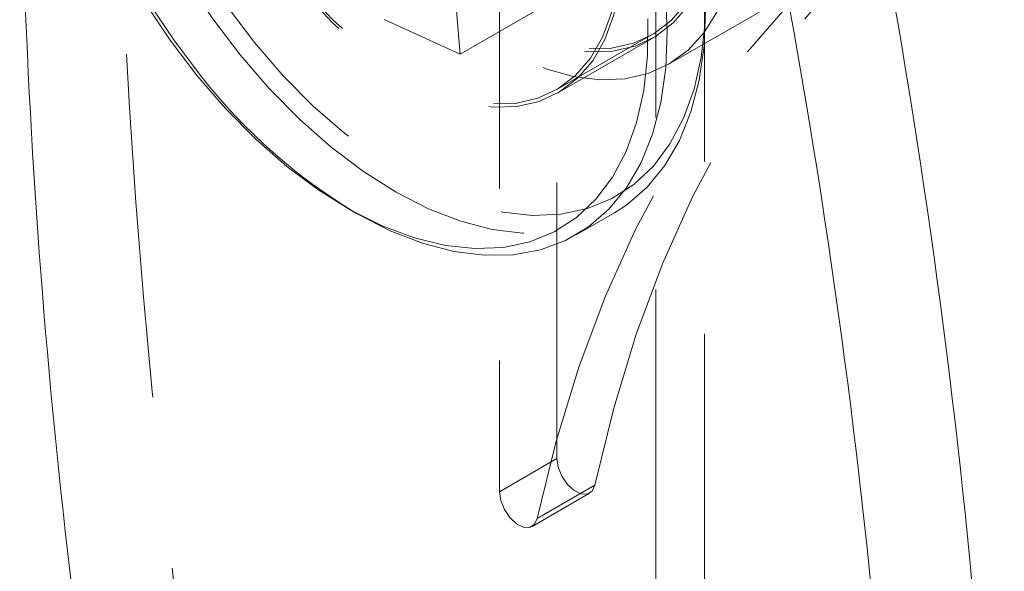
# Model space of a CAD drawing. Units: metres. Extents: x 13 to 360, y 5 to 297.
# Drawn here: x 136 to 140, y 103 to 105 of the extents above; entities that cross this region are included whole.
import ezdxf

# ---------------------------------------------------------------- set-up
doc = ezdxf.new("R2010")
doc.units = ezdxf.units.M
doc.linetypes.add('HIDDEN', pattern=[1.905, 1.27, -0.635])

msp = doc.modelspace()

# ---------------------------------------------------------------- linework, layer by layer
at = {"color": 7, "linetype": 'HIDDEN', "lineweight": 0}
for p, q in [((138.72209, 87.88674), (138.72209, 114.42431)), ((138.90209, 99.15294), (138.90209, 114.42431)), ((138.35721, 112.41204), (138.35721, 103.77249)), ((138.14507, 107.94496), (138.14507, 103.65003)), ((138.0005, 105.26532), (139.76827, 106.28583)), ((138.77086, 105.22884), (139.56011, 105.68447)), ((138.0005, 105.26532), (137.98662, 105.42531)), ((137.71922, 105.39343), (138.0005, 105.26532)), ((138.35481, 105.13299), (138.70836, 105.33709)), ((138.36106, 105.12216), (138.71461, 105.32627)), ((138.14507, 103.65003), (138.35721, 103.77249)), ((138.28482, 103.55172), (138.49696, 103.67418)), ((138.26578, 103.52261), (138.47791, 103.64507))]:
    msp.add_line(p, q, dxfattribs=at)
at = {"color": 7, "linetype": 'Continuous', "lineweight": 15}
for p, q in [((137.58004, 104.69889), (137.61539, 104.67847)), ((138.42801, 104.59791), (138.56943, 104.67956))]:
    msp.add_line(p, q, dxfattribs=at)
at = {"color": 7, "linetype": 'HIDDEN', "lineweight": 0, "flags": 128}
for points in [[(137.2411, 105.30807), (137.14137, 105.43963), (137.04901, 105.57877), (136.96507, 105.72389), (136.8905, 105.87336), (136.82616, 106.02548), (136.77276, 106.17852), (136.73091, 106.33076), (136.70109, 106.48047), (136.68363, 106.62594), (136.67874, 106.76555), (136.68646, 106.89769), (136.70672, 107.02088), (136.73927, 107.13371), (136.78376, 107.23492), (136.83967, 107.32335), (136.90638, 107.398), (136.98313, 107.45803), (137.06905, 107.50275), (137.16316, 107.53166), (137.2644, 107.54444), (137.37162, 107.54093), (137.48361, 107.52117), (137.5991, 107.4854), (137.71677, 107.43401), (137.79253, 107.39324)], [(136.94456, 107.49421), (136.89865, 107.46453), (136.8235, 107.39947), (136.75858, 107.32003), (136.7046, 107.22708), (136.66215, 107.12164), (136.63169, 107.00486), (136.61357, 106.87802), (136.60797, 106.74252), (136.61496, 106.59983), (136.63446, 106.45152), (136.66626, 106.29922), (136.71002, 106.14459), (136.76524, 105.98933), (136.83133, 105.83514), (136.90756, 105.6837), (136.99309, 105.53669), (137.087, 105.3957), (137.18825, 105.26228)], [(137.2669, 106.71175), (137.28404, 106.58256), (137.31328, 106.44956), (137.3542, 106.31462), (137.40624, 106.17963), (137.46866, 106.04649), (137.54059, 105.91708), (137.62102, 105.7932), (137.70881, 105.67659), (137.80274, 105.56889), (137.90149, 105.47162), (138.00367, 105.38614), (138.10784, 105.31364), (138.21255, 105.25515), (138.31633, 105.21149), (138.41771, 105.18327), (138.51528, 105.17088), (138.60766, 105.17451), (138.69356, 105.1941), (138.77177, 105.22936), (138.84119, 105.27982), (138.90086, 105.34476), (138.94993, 105.42327), (138.98771, 105.51425), (139.01367, 105.61641), (139.02745, 105.72834), (139.02886, 105.84844), (139.01787, 105.97505), (138.99465, 106.10638), (138.9595, 106.24058), (138.91294, 106.37578), (138.85561, 106.51008), (138.78832, 106.64159), (138.71201, 106.76846), (138.62775, 106.88891), (138.53672, 107.00126), (138.44022, 107.10393), (138.33958, 107.19547), (138.23622, 107.2746), (138.13159, 107.3402), (138.02717, 107.39137), (137.92441, 107.42737), (137.82476, 107.44771), (137.72962, 107.4521), (137.64032, 107.44047), (137.55812, 107.413), (137.48417, 107.37006), (137.41951, 107.31226), (137.36505, 107.24041), (137.32155, 107.15552), (137.28962, 107.05878), (137.26971, 106.95154), (137.2621, 106.83532), (137.2669, 106.71175)], [(137.34601, 106.67572), (137.3629, 106.55097), (137.39213, 106.42245), (137.43325, 106.29217), (137.48561, 106.1622), (137.54838, 106.03457), (137.62058, 105.91132), (137.70106, 105.79437), (137.78855, 105.68558), (137.88168, 105.58666), (137.97898, 105.49917), (138.07892, 105.42448), (138.1799, 105.36379), (138.28035, 105.31803), (138.37869, 105.28795), (138.47335, 105.274), (138.56284, 105.27642), (138.64576, 105.29515), (138.7208, 105.32992), (138.78677, 105.38016), (138.84264, 105.44509), (138.88751, 105.52368), (138.9207, 105.61469), (138.94166, 105.71669), (138.95007, 105.82808), (138.9458, 105.94708), (138.92892, 106.07182), (138.89968, 106.20035), (138.85856, 106.33063), (138.80621, 106.4606), (138.74343, 106.58822), (138.67124, 106.71148), (138.59076, 106.82842), (138.50326, 106.93721), (138.41013, 107.03614), (138.31283, 107.12363), (138.2129, 107.19831), (138.11191, 107.25901), (138.01146, 107.30476), (137.91313, 107.33485), (137.81847, 107.34879), (137.72897, 107.34638), (137.64605, 107.32764), (137.57101, 107.29288), (137.50504, 107.24263), (137.44918, 107.17771), (137.4043, 107.09911), (137.37112, 107.0081), (137.35016, 106.9061), (137.34174, 106.79472), (137.34601, 106.67572)], [(137.3548, 106.67171), (137.3715, 106.54834), (137.40041, 106.42122), (137.44108, 106.29238), (137.49286, 106.16383), (137.55495, 106.03762), (137.62635, 105.91572), (137.70595, 105.80005), (137.79248, 105.69246), (137.88459, 105.59462), (137.98082, 105.50809), (138.07965, 105.43423), (138.17953, 105.3742), (138.27888, 105.32895), (138.37613, 105.2992), (138.46975, 105.2854), (138.55826, 105.28779), (138.64027, 105.30632), (138.71448, 105.3407), (138.77973, 105.39039), (138.83498, 105.45461), (138.87936, 105.53234), (138.91218, 105.62235), (138.93291, 105.72323), (138.94123, 105.83339), (138.93701, 105.95108), (138.92031, 106.07446), (138.8914, 106.20157), (138.85073, 106.33042), (138.79895, 106.45896), (138.73687, 106.58518), (138.66546, 106.70708), (138.58587, 106.82274), (138.49933, 106.93034), (138.40722, 107.02817), (138.311, 107.1147), (138.21216, 107.18857), (138.11228, 107.24859), (138.01294, 107.29384), (137.91569, 107.3236), (137.82207, 107.33739), (137.73355, 107.335), (137.65154, 107.31647), (137.57733, 107.28209), (137.51208, 107.2324), (137.45683, 107.16818), (137.41245, 107.09046), (137.37963, 107.00045), (137.3589, 106.89957), (137.35058, 106.78941), (137.3548, 106.67171)], [(136.99246, 106.47162), (137.00934, 106.34687), (137.03857, 106.21834), (137.0797, 106.08807), (137.13205, 105.95809), (137.19483, 105.83047), (137.26702, 105.70722), (137.3475, 105.59027), (137.435, 105.48148), (137.52813, 105.38256), (137.62543, 105.29506), (137.72536, 105.22038), (137.82635, 105.15968), (137.9268, 105.11393), (138.02513, 105.08385), (138.11979, 105.0699), (138.20929, 105.07232), (138.29221, 105.09105), (138.36725, 105.12582), (138.43322, 105.17606), (138.48908, 105.24099), (138.53396, 105.31958), (138.56714, 105.41059), (138.5881, 105.51259), (138.59652, 105.62397), (138.59225, 105.74297), (138.57536, 105.86772), (138.54613, 105.99625), (138.50501, 106.12653), (138.45265, 106.2565), (138.38988, 106.38412), (138.31768, 106.50737), (138.2372, 106.62432), (138.14971, 106.73311), (138.05657, 106.83203), (137.95928, 106.91953), (137.85934, 106.99421), (137.75836, 107.05491), (137.65791, 107.10066), (137.55957, 107.13074), (137.46491, 107.14469), (137.37542, 107.14228), (137.2925, 107.12354), (137.21746, 107.08877), (137.15149, 107.03853), (137.09562, 106.9736), (137.05075, 106.89501), (137.01756, 106.804), (136.9966, 106.702), (136.98819, 106.59062), (136.99246, 106.47162)], [(137.00125, 106.46761), (137.01795, 106.34424), (137.04686, 106.21712), (137.08753, 106.08828), (137.13931, 105.95973), (137.20139, 105.83351), (137.2728, 105.71161), (137.35239, 105.59595), (137.43893, 105.48836), (137.53104, 105.39052), (137.62726, 105.30399), (137.7261, 105.23013), (137.82598, 105.1701), (137.92532, 105.12485), (138.02257, 105.09509), (138.11619, 105.0813), (138.20471, 105.08369), (138.28672, 105.10222), (138.36093, 105.1366), (138.42618, 105.18629), (138.48143, 105.25051), (138.52581, 105.32824), (138.55863, 105.41825), (138.57936, 105.51913), (138.58768, 105.62928), (138.58346, 105.74698), (138.56676, 105.87035), (138.53785, 105.99747), (138.49718, 106.12631), (138.4454, 106.25486), (138.38331, 106.38108), (138.31191, 106.50298), (138.23231, 106.61864), (138.14578, 106.72623), (138.05367, 106.82407), (137.95744, 106.9106), (137.85861, 106.98446), (137.75873, 107.04449), (137.65938, 107.08974), (137.56213, 107.1195), (137.46851, 107.13329), (137.38, 107.1309), (137.29799, 107.11237), (137.22378, 107.07799), (137.15853, 107.0283), (137.10328, 106.96408), (137.0589, 106.88636), (137.02608, 106.79634), (137.00535, 106.69546), (136.99703, 106.58531), (137.00125, 106.46761)], [(137.04683, 105.18064), (136.94558, 105.31406), (136.85167, 105.45505), (136.76614, 105.60206), (136.68991, 105.7535), (136.62382, 105.90769), (136.56859, 106.06295), (136.52484, 106.21758), (136.49304, 106.36988), (136.47354, 106.51819), (136.46655, 106.66088), (136.46653, 106.66858)], [(138.49696, 103.67418), (138.56664, 103.95931), (138.65012, 104.23211), (138.74722, 104.49191), (138.85769, 104.73807), (138.98126, 104.97), (139.11763, 105.18714), (139.26647, 105.38895), (139.42742, 105.57494), (139.60008, 105.74467)], [(138.28482, 103.55172), (138.3545, 103.83685), (138.43799, 104.10965), (138.53509, 104.36944), (138.64556, 104.61561), (138.76913, 104.84754), (138.9055, 105.06468), (139.05434, 105.26649), (139.21529, 105.45248), (139.38795, 105.62221)], [(138.90605, 105.46437), (138.90368, 105.38195), (138.88967, 105.2541), (138.86323, 105.13592), (138.82465, 105.02875), (138.77438, 104.93379), (138.71298, 104.85214), (138.64115, 104.7847), (138.55971, 104.73225), (138.46956, 104.69538), (138.37175, 104.67451), (138.26737, 104.66987), (138.15761, 104.68152), (138.04371, 104.70932), (137.92696, 104.75296), (137.80869, 104.81195), (137.69023, 104.88562), (137.57293, 104.97312), (137.45811, 105.07348), (137.34709, 105.18555), (137.2411, 105.30807)], [(137.18825, 105.26228), (137.29573, 105.1379), (137.40826, 105.02392), (137.52461, 104.92158), (137.64351, 104.83201), (137.76366, 104.75619), (137.88373, 104.69494), (138.00241, 104.64895), (138.1184, 104.61871), (138.23043, 104.60456), (138.33728, 104.60665), (138.43777, 104.62495), (138.5308, 104.65928), (138.56943, 104.67956)], [(138.35721, 103.77249), (138.36188, 103.74062), (138.37527, 103.70756), (138.39562, 103.67768), (138.42023, 103.65494), (138.44586, 103.64233), (138.46912, 103.64153), (138.48694, 103.65263), (138.49696, 103.67418)], [(138.14507, 103.65003), (138.14974, 103.61815), (138.16314, 103.58509), (138.18349, 103.55522), (138.2081, 103.53248), (138.23373, 103.51987), (138.25699, 103.51907), (138.2748, 103.53017), (138.28482, 103.55172)]]:
    msp.add_lwpolyline(points, dxfattribs=at)
at = {"color": 7, "linetype": 'Continuous', "lineweight": 15, "flags": 128}
for points in [[(138.75762, 105.4923), (138.76461, 105.34961), (138.75901, 105.21411), (138.74088, 105.08727), (138.71043, 104.97049), (138.66797, 104.86505), (138.61399, 104.7721), (138.54907, 104.69266), (138.47393, 104.6276), (138.38937, 104.57764), (138.29634, 104.54331), (138.19586, 104.52501), (138.08901, 104.52292), (137.97698, 104.53707), (137.86099, 104.56731), (137.7423, 104.6133), (137.62223, 104.67455), (137.61539, 104.67847)], [(136.83687, 105.45631), (136.92924, 105.31717), (137.02897, 105.1856)], [(138.56943, 104.67956), (138.61535, 104.70924), (138.6905, 104.7743), (138.75542, 104.85374), (138.8094, 104.94669), (138.85185, 105.05213), (138.8823, 105.16891), (138.90043, 105.29575), (138.90603, 105.43125)], [(137.02897, 105.1856), (137.13495, 105.06309), (137.24598, 104.95102), (137.3608, 104.85066), (137.4781, 104.76315), (137.59656, 104.68949), (137.71483, 104.6305), (137.83158, 104.58686), (137.94548, 104.55906), (138.05524, 104.54741), (138.15962, 104.55205), (138.25743, 104.57292), (138.34757, 104.60979), (138.42902, 104.66224), (138.50085, 104.72968), (138.56225, 104.81133), (138.61252, 104.90628), (138.6511, 105.01346), (138.67754, 105.13164), (138.69155, 105.25948), (138.69296, 105.39555)]]:
    msp.add_lwpolyline(points, dxfattribs=at)
at = {"color": 7, "linetype": 'HIDDEN', "lineweight": 0}
for centre, radius, start, end in [((164.07067, 106.73343), 27.34199, 179.086175, 190.833587), ((138.71118, 106.49209), 2.11895, 218.23681, 238.85961)]:
    msp.add_arc(centre, radius, start, end, dxfattribs=at)
at = {"color": 7, "linetype": 'Continuous', "lineweight": 15}
for centre, radius, start, end in [((163.02762, 106.49659), 26.65313, 178.99216, 189.139603), ((112.66632, 100.7602), 27.34194, 359.086164, 10.833597), ((112.31277, 100.55609), 27.34194, 359.086164, 10.833597)]:
    msp.add_arc(centre, radius, start, end, dxfattribs=at)

doc.saveas('drawing.dxf')
